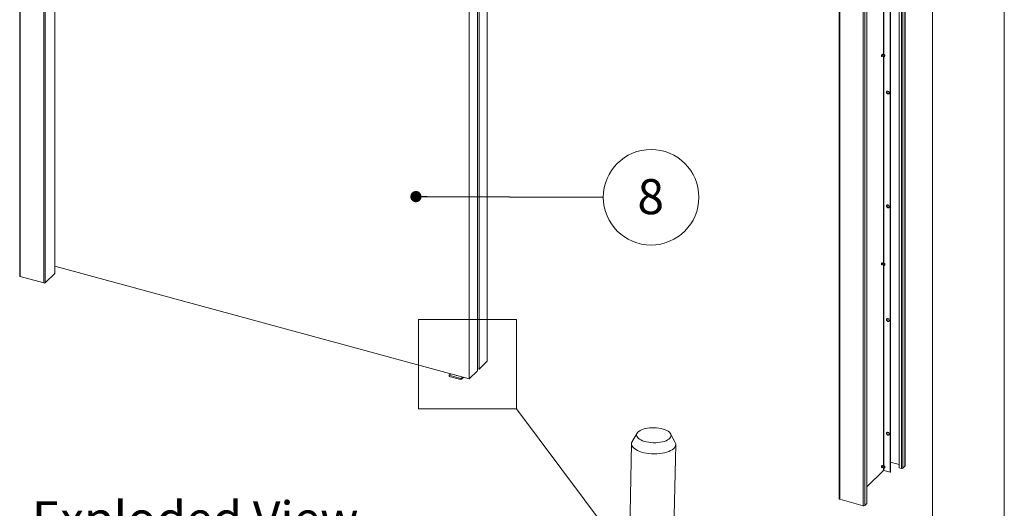
# Paper-space layout 'Sheet2' of a CAD drawing. Units: millimetres. Extents: x 0 to 420, y 0 to 425.
# Drawn here: x 331 to 420, y 155 to 200 of the extents above; entities that cross this region are included whole.
import ezdxf

# ---------------------------------------------------------------- set-up
doc = ezdxf.new("R2010")
doc.units = ezdxf.units.MM
doc.styles.add('SLDTEXTSTYLE0', font='TXT', dxfattribs={"width": 0.7})
doc.dimstyles.new('SLDDIMSTYLE3', dxfattribs={"dimtxt": 0.18, "dimasz": 1.016, "dimexe": 0, "dimexo": 0.0625, "dimgap": 0, "dimtad": 0, "dimtih": 1, "dimtoh": 1, "dimdec": 0, "dimrnd": 1e-09, "dimzin": 0, "dimdsep": 46, "dimtxsty": 'Standard', "dimblk1": 'DOT', "dimblk2": 'DOT', "dimsah": 1, "dimcen": 0.09, "dimadec": 0, "dimazin": 0, "dimtfac": 1.016, "dimtdec": 0, "dimtofl": 0, "dimtmove": 0, "dimatfit": 3, "dimldrblk": 'DOT', "dimfxl": 1, "dimfrac": 2, "dimtolj": 1, "dimtzin": 0, "dimarcsym": 0})

# ---------------------------------------------------------------- blocks, each defined once
blk = doc.blocks.new('SW_NOTE_17')
at = {"color": 0, "linetype": 'Continuous', "lineweight": 0}
blk.add_circle((4.323, -0.011), 4.323, dxfattribs=at)
at = {"color": 0, "linetype": 'Continuous', "lineweight": 0, "insert": (4.292, 1.63), "char_height": 3.175, "attachment_point": 2, "style": 'SLDTEXTSTYLE0'}
blk.add_mtext('8', dxfattribs=at)
blk = doc.blocks.new('_Dot')
at = {"color": 0, "linetype": 'ByBlock', "lineweight": -2}
blk.add_line((-0.5, 0), (-1, 0), dxfattribs=at)
at = {"color": 0, "linetype": 'ByBlock', "const_width": 0.5}
blk.add_lwpolyline([(-0.25, 0, 1), (0.25, 0, 1)], format="xyb", close=True, dxfattribs=at)
blk = doc.blocks.new('Exploded View')
at = {"color": 174, "linetype": 'Continuous', "lineweight": 0, "true_color": 0x0000a0, "insert": (0.09, 7.48), "char_height": 6.35, "attachment_point": 1, "style": 'SLDTEXTSTYLE0'}
blk.add_mtext('Exploded View', dxfattribs=at)

psp = doc.layouts.new('Sheet2')

# ---------------------------------------------------------------- linework, layer by layer
at = {"color": 7, "linetype": 'Continuous', "lineweight": 18}
for p, q in [((420, 296.997), (420, 0.001)), ((413.5, 291.997), (413.5, 5.001)), ((330.904, 258.679), (330.904, 176.391)), ((330.957, 258.633), (330.957, 176.345)), ((333.08, 258.056), (333.08, 175.768)), ((333.215, 258.078), (333.215, 175.79)), ((334.08, 176.642), (334.08, 254.754)), ((371.571, 167.085), (371.571, 244.565)), ((372.318, 167.813), (372.318, 244.362)), ((372.468, 244.321), (372.468, 167.959)), ((373.214, 244.118), (373.214, 168.688)), ((411.005, 241.479), (411.005, 159.19)), ((411.016, 159.215), (411.016, 241.503)), ((409.703, 240.582), (409.703, 158.671)), ((410.488, 241.328), (410.488, 159.04)), ((410.683, 241.275), (410.683, 158.987)), ((410.818, 241.296), (410.818, 159.008)), ((409.675, 240.554), (409.675, 158.643)), ((405.054, 238.526), (405.054, 156.238)), ((405.107, 238.481), (405.107, 156.193)), ((407.229, 237.904), (407.229, 155.616)), ((407.365, 237.926), (407.365, 155.638)), ((407.551, 238.108), (407.551, 155.82)), ((407.563, 155.844), (407.563, 238.132)), ((408.889, 196.292), (408.965, 196.271)), ((409.007, 196.425), (408.931, 196.446)), ((408.968, 196.28), (409.092, 196.247)), ((409.127, 196.382), (409.004, 196.416)), ((408.889, 177.434), (408.965, 177.413)), ((409.007, 177.568), (408.931, 177.588)), ((408.968, 177.423), (409.091, 177.389)), ((409.128, 177.524), (409.004, 177.558)), ((334.073, 176.627), (333.215, 175.79)), ((334.08, 177.274), (371.571, 167.085)), ((330.957, 176.345), (333.08, 175.768)), ((366.984, 172.46), (375.856, 172.46)), ((366.984, 172.46), (366.984, 164.375)), ((375.856, 172.46), (375.856, 164.375)), ((373.214, 168.688), (372.468, 167.959)), ((369.905, 167.538), (369.776, 167.412)), ((371.571, 167.085), (372.318, 167.813)), ((372.468, 167.959), (372.318, 168)), ((369.776, 167.309), (369.776, 167.412)), ((369.776, 167.412), (370.837, 167.124)), ((369.776, 167.309), (370.837, 167.021)), ((370.837, 167.124), (370.966, 167.249)), ((370.837, 167.021), (371.049, 167.227)), ((370.837, 167.021), (370.837, 167.124)), ((366.984, 164.375), (375.856, 164.375)), ((375.856, 164.375), (385.936, 150.899)), ((386.772, 162.182), (386.328, 161.423)), ((390.215, 161.343), (389.804, 162.119)), ((386.268, 161.22), (385.953, 145.959)), ((389.952, 145.876), (390.267, 161.138)), ((410.488, 159.354), (409.703, 159.567)), ((407.563, 157.31), (409.082, 158.793)), ((408.889, 159.09), (408.965, 159.07)), ((409.007, 159.224), (408.931, 159.245)), ((408.968, 159.079), (409.091, 159.046)), ((409.127, 159.181), (409.004, 159.215)), ((409.109, 158.797), (409.675, 158.643)), ((409.703, 158.671), (409.675, 158.643)), ((410.488, 159.04), (410.683, 158.987)), ((410.818, 159.008), (411.005, 159.19)), ((407.229, 155.616), (405.107, 156.193)), ((407.551, 155.82), (407.365, 155.638))]:
    psp.add_line(p, q, dxfattribs=at)
at = {"color": 174, "linetype": 'Continuous', "lineweight": 18}
for p, q in [((334.073, 254.756), (334.073, 176.627)), ((409.082, 215.107), (409.082, 196.394)), ((409.109, 215.076), (409.109, 196.387)), ((409.082, 196.249), (409.082, 177.537)), ((409.109, 196.218), (409.109, 177.529)), ((409.082, 177.392), (409.082, 159.193)), ((409.109, 177.36), (409.109, 159.186)), ((409.082, 159.048), (409.082, 158.793)), ((409.109, 159.017), (409.109, 158.797))]:
    psp.add_line(p, q, dxfattribs=at)
at = {"color": 7, "linetype": 'Continuous', "lineweight": 18, "flags": 128}
for points in [[(408.886, 196.317), (408.89, 196.353), (408.9, 196.391), (408.915, 196.424), (408.933, 196.448), (408.951, 196.459), (408.966, 196.455), (408.976, 196.437), (408.977, 196.433)], [(408.935, 196.279), (408.933, 196.277), (408.915, 196.266), (408.9, 196.27), (408.89, 196.288), (408.886, 196.317)], [(408.983, 196.276), (408.976, 196.272), (408.963, 196.271), (408.954, 196.282), (408.949, 196.303), (408.95, 196.331), (408.956, 196.361), (408.967, 196.389), (408.981, 196.411), (408.996, 196.424), (409.009, 196.425), (409.018, 196.414), (409.019, 196.412)], [(408.968, 196.28), (408.966, 196.281), (408.958, 196.29), (408.954, 196.309), (408.954, 196.333), (408.96, 196.359), (408.97, 196.384), (408.982, 196.403), (408.994, 196.414), (409.004, 196.416)], [(409.089, 196.287), (409.088, 196.259), (409.095, 196.233), (409.106, 196.219), (409.117, 196.215)], [(409.167, 196.397), (409.153, 196.398), (409.139, 196.393), (409.124, 196.379), (409.108, 196.354), (409.096, 196.323), (409.089, 196.29), (409.089, 196.287)], [(409.136, 196.219), (409.13, 196.216), (409.115, 196.215), (409.104, 196.227), (409.098, 196.252), (409.099, 196.285), (409.107, 196.321), (409.12, 196.354), (409.136, 196.381), (409.153, 196.396), (409.169, 196.397), (409.18, 196.384), (409.181, 196.383)], [(409.137, 196.221), (409.144, 196.226), (409.166, 196.247)], [(409.339, 193.021), (409.346, 193.059), (409.365, 193.088), (409.395, 193.107), (409.433, 193.112), (409.473, 193.105), (409.513, 193.084), (409.547, 193.053), (409.572, 193.015), (409.585, 192.974), (409.585, 192.935), (409.572, 192.901), (409.547, 192.877), (409.513, 192.864), (409.473, 192.865), (409.433, 192.88), (409.395, 192.906), (409.365, 192.941), (409.346, 192.981), (409.339, 193.021)], [(409.367, 193.049), (409.374, 193.086), (409.381, 193.1)], [(409.339, 182.735), (409.346, 182.772), (409.365, 182.802), (409.395, 182.821), (409.433, 182.826), (409.473, 182.819), (409.513, 182.798), (409.547, 182.767), (409.572, 182.729), (409.585, 182.688), (409.585, 182.649), (409.572, 182.615), (409.547, 182.591), (409.513, 182.578), (409.473, 182.579), (409.433, 182.594), (409.395, 182.62), (409.365, 182.655), (409.346, 182.695), (409.339, 182.735)], [(409.367, 182.763), (409.374, 182.8), (409.381, 182.814)], [(408.886, 177.459), (408.89, 177.495), (408.9, 177.533), (408.915, 177.567), (408.933, 177.59), (408.951, 177.601), (408.966, 177.598), (408.976, 177.58), (408.977, 177.576)], [(408.935, 177.421), (408.933, 177.419), (408.915, 177.408), (408.9, 177.412), (408.89, 177.43), (408.886, 177.459)], [(408.983, 177.419), (408.981, 177.418), (408.967, 177.413), (408.956, 177.42), (408.95, 177.437), (408.949, 177.463), (408.954, 177.493), (408.963, 177.523), (408.976, 177.547), (408.991, 177.563), (409.005, 177.568), (409.016, 177.561), (409.019, 177.554)], [(408.968, 177.423), (408.96, 177.429), (408.954, 177.444), (408.954, 177.467), (408.958, 177.493), (408.966, 177.518), (408.978, 177.54), (408.99, 177.554), (409.002, 177.558), (409.004, 177.558)], [(409.096, 177.463), (409.093, 177.454), (409.088, 177.421), (409.09, 177.392), (409.098, 177.37), (409.11, 177.359), (409.118, 177.357)], [(409.168, 177.539), (409.164, 177.54), (409.148, 177.539), (409.135, 177.532), (409.119, 177.514), (409.104, 177.486), (409.096, 177.463)], [(409.136, 177.362), (409.136, 177.362), (409.12, 177.356), (409.107, 177.364), (409.099, 177.385), (409.098, 177.416), (409.104, 177.451), (409.115, 177.486), (409.13, 177.515), (409.148, 177.534), (409.164, 177.54), (409.177, 177.532), (409.181, 177.525)], [(334.08, 176.642), (334.08, 176.639), (334.073, 176.627)], [(330.957, 176.345), (330.941, 176.351), (330.927, 176.358), (330.916, 176.366), (330.908, 176.375), (330.904, 176.385), (330.904, 176.391)], [(409.339, 172.449), (409.346, 172.486), (409.365, 172.516), (409.395, 172.535), (409.433, 172.54), (409.473, 172.533), (409.513, 172.512), (409.547, 172.481), (409.572, 172.443), (409.585, 172.402), (409.585, 172.363), (409.572, 172.329), (409.547, 172.305), (409.513, 172.292), (409.473, 172.293), (409.433, 172.308), (409.395, 172.334), (409.365, 172.369), (409.346, 172.409), (409.339, 172.449)], [(409.367, 172.477), (409.374, 172.514), (409.381, 172.528)], [(389.132, 162.546), (389.302, 162.488), (389.454, 162.42), (389.583, 162.345), (389.689, 162.263), (389.768, 162.176), (389.82, 162.085), (389.843, 161.993), (389.837, 161.901), (389.802, 161.81), (389.739, 161.723), (389.649, 161.641), (389.533, 161.565), (389.394, 161.497), (389.235, 161.439), (389.057, 161.391), (388.866, 161.354), (388.663, 161.328), (388.454, 161.316), (388.241, 161.315), (388.029, 161.328), (387.822, 161.353), (387.623, 161.389), (387.437, 161.437), (387.267, 161.496), (387.115, 161.563), (386.986, 161.639), (386.88, 161.721), (386.801, 161.808), (386.749, 161.898), (386.726, 161.99), (386.732, 162.083), (386.767, 162.173), (386.83, 162.261), (386.92, 162.343), (387.036, 162.418), (387.175, 162.486), (387.334, 162.545), (387.512, 162.593), (387.703, 162.63), (387.906, 162.655), (388.115, 162.668), (388.328, 162.668), (388.54, 162.655), (388.747, 162.631), (388.946, 162.594), (389.132, 162.546)], [(409.339, 162.163), (409.346, 162.2), (409.365, 162.23), (409.395, 162.249), (409.433, 162.254), (409.473, 162.247), (409.513, 162.226), (409.547, 162.195), (409.572, 162.157), (409.585, 162.116), (409.585, 162.077), (409.572, 162.043), (409.547, 162.019), (409.513, 162.006), (409.473, 162.007), (409.433, 162.022), (409.395, 162.048), (409.365, 162.083), (409.346, 162.123), (409.339, 162.163)], [(409.367, 162.191), (409.374, 162.228), (409.381, 162.242)], [(390.215, 161.343), (390.245, 161.276), (390.266, 161.172), (390.259, 161.067), (390.223, 160.964), (390.158, 160.864), (390.065, 160.769), (389.947, 160.679), (389.803, 160.597), (389.638, 160.524), (389.452, 160.46), (389.249, 160.406), (389.032, 160.364), (388.804, 160.334), (388.568, 160.316), (388.327, 160.31), (388.086, 160.318), (387.847, 160.337), (387.615, 160.369), (387.392, 160.413), (387.181, 160.468), (386.987, 160.534), (386.811, 160.609), (386.657, 160.692), (386.526, 160.782), (386.42, 160.878), (386.341, 160.979), (386.291, 161.082), (386.269, 161.187), (386.276, 161.291), (386.313, 161.394), (386.328, 161.423)], [(408.935, 159.078), (408.933, 159.076), (408.915, 159.065), (408.9, 159.069), (408.89, 159.087), (408.886, 159.116), (408.89, 159.152), (408.9, 159.19), (408.915, 159.223), (408.933, 159.247), (408.951, 159.258), (408.966, 159.254), (408.976, 159.236), (408.977, 159.232)], [(408.983, 159.075), (408.973, 159.07), (408.961, 159.072), (408.952, 159.085), (408.949, 159.108), (408.951, 159.136), (408.958, 159.166), (408.97, 159.194), (408.984, 159.214), (408.999, 159.224), (409.011, 159.222), (409.019, 159.21)], [(408.968, 159.079), (408.964, 159.081), (408.956, 159.093), (408.953, 159.112), (408.955, 159.137), (408.962, 159.164), (408.972, 159.188), (408.985, 159.205), (408.997, 159.214), (409.004, 159.215)], [(409.096, 159.12), (409.091, 159.099), (409.088, 159.067), (409.092, 159.039), (409.102, 159.022), (409.116, 159.013), (409.119, 159.013)], [(409.167, 159.195), (409.158, 159.198), (409.144, 159.194), (409.129, 159.184), (409.113, 159.162), (409.099, 159.132), (409.096, 159.12)], [(409.136, 159.018), (409.127, 159.013), (409.112, 159.015), (409.102, 159.031), (409.098, 159.058), (409.1, 159.092), (409.109, 159.128), (409.123, 159.16), (409.14, 159.184), (409.157, 159.196), (409.172, 159.194), (409.181, 159.182)], [(405.054, 156.238), (405.054, 156.233), (405.058, 156.223), (405.066, 156.214), (405.077, 156.206), (405.09, 156.198), (405.107, 156.193)]]:
    psp.add_lwpolyline(points, dxfattribs=at)
at = {"color": 7, "linetype": 'Continuous', "lineweight": 18}
for centre, radius, start, end in [((409.073, 196.325), 0.122, 320.269, 27.88318), ((409.523, 193.05), 0.155, 180.3975, 289.00909), ((409.523, 182.764), 0.155, 180.3975, 289.00909), ((409.063, 177.474), 0.134, 303.16424, 337.13781), ((409.067, 177.467), 0.127, 339.33928, 26.80833), ((333.126, 175.915), 0.154, 252.69603, 305.39891), ((409.523, 172.478), 0.155, 180.3975, 289.00909), ((370.498, 167.625), 0.243, 245.19094, 264.40004), ((409.523, 162.192), 0.155, 180.3975, 289.00909), ((409.1, 158.768), 0.0308, 72.69603, 125.39891), ((409.064, 159.13), 0.132, 303.40913, 340.68172), ((409.061, 159.123), 0.133, 343.67729, 25.34215), ((410.729, 159.134), 0.154, 252.69603, 305.39891), ((410.983, 159.216), 0.0332, 310.64064, 357.99746), ((407.275, 155.763), 0.154, 252.69603, 305.39891), ((407.53, 155.845), 0.0332, 310.64064, 357.99746)]:
    psp.add_arc(centre, radius, start, end, dxfattribs=at)

# ---------------------------------------------------------------- block references
at = {"color": 174, "linetype": 'Continuous', "lineweight": 0, "true_color": 0x0000a0}
psp.add_blockref('SW_NOTE_17', (383.712, 183.534), dxfattribs=at)
at = {"color": 7, "linetype": 'Continuous', "xscale": 0.5, "yscale": 0.5, "zscale": 0.5}
psp.add_blockref('Exploded View', (331.971, 152.264), dxfattribs=at)

# ---------------------------------------------------------------- leaders
at = {"color": 174, "linetype": 'Continuous', "lineweight": 0, "true_color": 0x0000a0}
psp.add_leader([(366.758, 183.579), (383.712, 183.534)], dimstyle='SLDDIMSTYLE3', dxfattribs=at)

doc.saveas('drawing.dxf')
